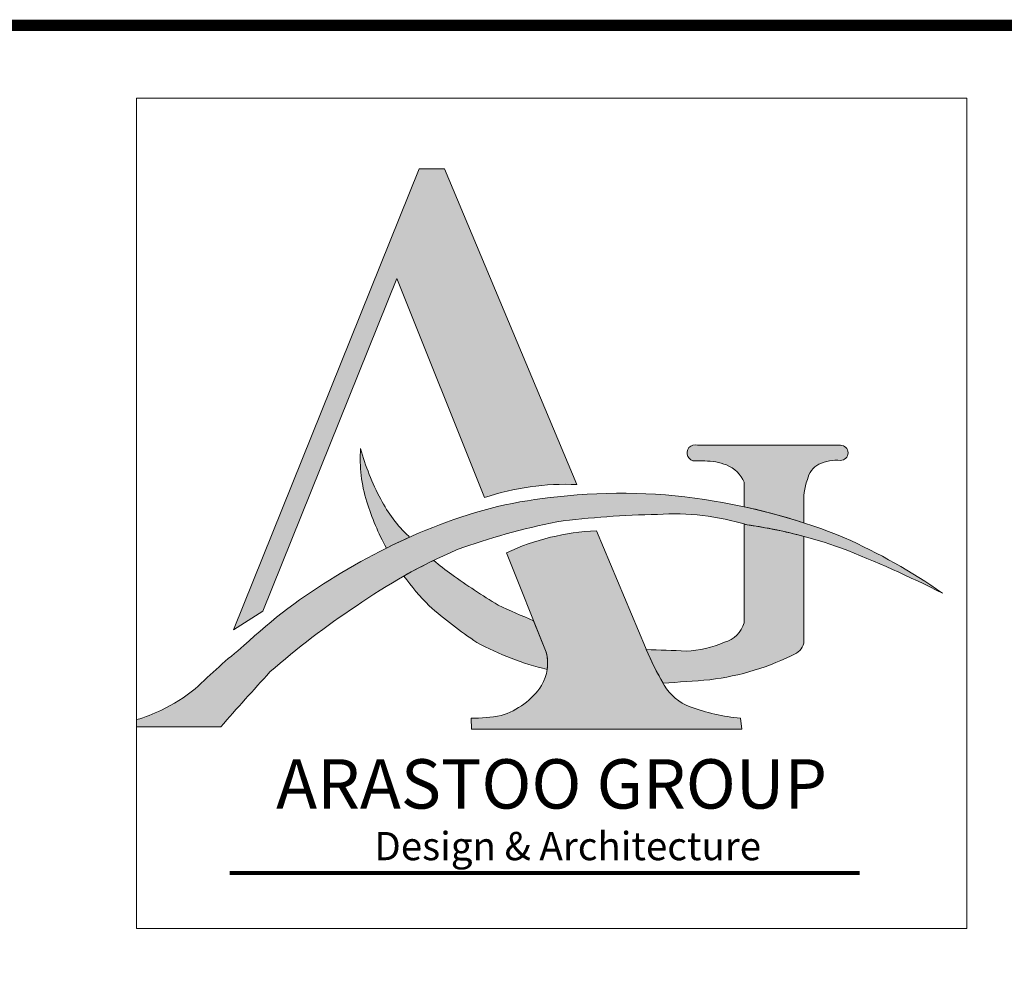
# Model space of a CAD drawing. Units: metres. Extents: x 3832 to 4283, y -1410 to -1320.
# Drawn here: x 3962 to 3966, y -1403 to -1399 of the extents above; entities that cross this region are included whole.
import ezdxf
from ezdxf.enums import TextEntityAlignment as Align

# ---------------------------------------------------------------- set-up
doc = ezdxf.new("R2010")
doc.units = ezdxf.units.M
for name, color, linetype, lineweight in [('Hatch', 252, 'Continuous', 18), ('Jadval', 5, 'Continuous', 9), ('Symbol', 1, 'Continuous', 15), ('Text- En', 7, 'Continuous', 15)]:
    doc.layers.add(name, color=color, linetype=linetype, lineweight=lineweight)
doc.styles.add('ROMANT', font='romant.shx', dxfattribs={"height": 1})

msp = doc.modelspace()

# ---------------------------------------------------------------- hatches: boundary and pattern name
at = {"layer": 'Hatch'}
h = msp.add_hatch(color=2, dxfattribs=at)
h.dxf.hatch_style = 1
edge = h.paths.add_edge_path()
edge.add_line((3963.797425209417, -1399.727493322134), (3963.701005576379, -1399.727493322134))
edge.add_line((3963.701005576379, -1399.727493322134), (3962.988970444125, -1401.495216791277))
edge.add_line((3962.988970444125, -1401.495216791277), (3963.1016441854, -1401.424002685174))
edge.add_line((3963.1016441854, -1401.424002685174), (3963.615261868196, -1400.148162488206))
edge.add_line((3963.615261868196, -1400.148162488206), (3963.951001962079, -1400.98871297303))
edge.add_arc((3964.264297289978, -1401.922116202607), 0.9845788701113596, 87.5739628244491, 108.55424649931231, ccw=False)
edge.add_line((3964.305974203618, -1400.938419813298), (3963.797425209417, -1399.727493322134))
h = msp.add_hatch(color=1, dxfattribs=at)
h.dxf.hatch_style = 1
edge = h.paths.add_edge_path()
edge.add_arc((3965.303611053489, -1401.020125422026), 0.174782756653894, 85.79542798878981, 113.4043766550131, ccw=False)
edge.add_arc((3965.316425737057, -1400.816762567866), 0.0290505025930088, 270, 450)
edge.add_line((3965.316425737057, -1400.787712065273), (3964.768099919592, -1400.787712065273))
edge.add_arc((3964.758871188204, -1400.817155956435), 0.0308563155569123, 72.59720890033977, 271.6469096998662)
edge.add_arc((3964.776036061265, -1402.733905599995), 1.885976324281626, 89.3999104659926, 90.49453208010152, ccw=False)
edge.add_arc((3964.794921838476, -1401.095264298789), 0.2472331021115133, 69.8543868447893, 89.79914203782471, ccw=False)
edge.add_arc((3964.824977132979, -1400.98641554658), 0.1350111583948399, 24.907068588246602, 65.91655079743953, ccw=False)
edge.add_line((3964.947431182214, -1400.929555906086), (3964.947431182214, -1401.023690489422))
edge.add_arc((3964.455209163988, -1403.297982567668), 2.326947995206854, 71.94290474071329, 77.78790252427922, ccw=False)
edge.add_line((3965.176480596074, -1401.085641162357), (3965.176480596074, -1401.019012058737))
edge.add_arc((3965.400561527438, -1400.998111831432), 0.2250535120861909, 159.5104065432176, 185.3286118677961, ccw=False)
edge.add_arc((3965.277585972533, -1400.938446921942), 0.0898952915009765, 118.86867360970751, 167.7249349053282, ccw=False)
h = msp.add_hatch(color=1, dxfattribs=at)
h.dxf.hatch_style = 1
edge = h.paths.add_edge_path()
edge.add_arc((3964.371439464103, -1400.556149457873), 0.9281060601264044, 195.2648604462204, 208.1888811813743, ccw=False)
edge.add_arc((3964.030001004469, -1400.8398391771), 0.5553181365440337, 175.9379832351664, 197.2108462075239)
edge.add_arc((3964.485412616975, -1400.691484363425), 1.034257457604143, 197.5964525510392, 208.3257910044312)
edge.add_arc((3964.612798116146, -1403.276061217866), 2.336920099731985, 113.95490831489329, 116.36518974223429, ccw=False)
edge.add_arc((3964.43554443649, -1400.430212901585), 1.048685273785562, 222.380064733703, 222.6288294463855, ccw=False)
edge.add_arc((3964.019571097601, -1400.754769648687), 0.5242215051205833, 207.2218434427186, 226.826146199449, ccw=False)
h = msp.add_hatch(color=256, dxfattribs=at)
h.dxf.hatch_style = 1
edge = h.paths.add_edge_path()
edge.add_arc((3964.792859914105, -1403.835413804582), 2.811658711297455, 101.57529546137312, 109.7121683831067, ccw=False)
edge.add_arc((3964.671513670344, -1404.536325865171), 3.483646874341098, 90.94120007485009, 97.30299145007871, ccw=False)
edge.add_arc((3964.678815385108, -1402.003308249694), 0.9523476680464904, 72.94351407100459, 93.88498153893062, ccw=False)
edge.add_arc((3964.703957706025, -1402.899522567008), 1.824468664612987, 70.26896769165887, 81.99118519851692, ccw=False)
edge.add_arc((3963.623484260081, -1405.510883864943), 4.649257491059083, 63.368760440130984, 68.59977109866043, ccw=False)
edge.add_arc((3964.396945117008, -1403.234460121104), 2.291379860918981, 55.11374252329215, 65.9206129401538)
edge.add_arc((3964.455209163988, -1403.297982567663), 2.326947995202558, 67.8689223795825, 80.67804622422769)
edge.add_arc((3964.476676733403, -1403.08489786585), 2.113242044108578, 80.31658193613643, 96.65256227262458)
edge.add_arc((3964.375763776823, -1402.605899485753), 1.626393749561072, 95.07614913894554, 111.5383659579893)
edge.add_arc((3964.61279811615, -1403.276061217876), 2.336920099742674, 110.9119307447732, 121.8184487396634)
edge.add_arc((3964.440413787548, -1403.057638640762), 2.060673357825912, 120.9475783240181, 133.2341732649516)
edge.add_arc((3964.656545775176, -1403.578551863947), 2.595902315649288, 128.8298390462088, 134.3511749359551)
edge.add_arc((3962.406259886069, -1401.171178731352), 0.7024913117882118, 295.80067349390214, 308.32286546489394, ccw=False)
edge.add_arc((3962.481428381805, -1401.342438341167), 0.5156331733053137, 285.18576776614265, 296.563416186174, ccw=False)
edge.add_line((3962.616498213674, -1401.840066425113), (3962.616498213674, -1401.868004207299))
edge.add_line((3962.616498213674, -1401.868004207299), (3962.939441941009, -1401.868004207299))
edge.add_arc((3975.858092679357, -1413.273295547644), 17.23288157731009, 137.6187898135748, 138.5601747194139, ccw=False)
edge.add_arc((3965.100853155983, -1403.896740733066), 2.984127261484058, 123.39148206911901, 131.3704486835075, ccw=False)
edge.add_arc((3964.736029137061, -1403.228739718952), 2.226502583141002, 113.6042138592291, 125.01384754295671, ccw=False)
h = msp.add_hatch(color=2, dxfattribs=at)
h.dxf.hatch_style = 1
edge = h.paths.add_edge_path()
edge.add_arc((3964.416944192584, -1402.015897525155), 0.9005439426481819, 92.31368458670806, 115.0633592866673)
edge.add_line((3964.035455566047, -1401.200148899375), (3964.187981491226, -1401.582008983091))
edge.add_arc((3964.025342953112, -1401.62412376546), 0.1680028243032827, -30.41503623911001, 14.517696371551722, ccw=False)
edge.add_arc((3963.934944526482, -1401.553607432256), 0.2820619293445259, 286.45732497543145, 326.5270232107257, ccw=False)
edge.add_arc((3963.915504490529, -1401.350753414885), 0.4836734013114456, 268.13480460162634, 281.85315524040374, ccw=False)
edge.add_line((3963.899761863811, -1401.834170552397), (3963.901200660884, -1401.877271081945))
edge.add_line((3963.901200660884, -1401.877271081945), (3964.938457033158, -1401.877271081945))
edge.add_line((3964.938457033158, -1401.877271081945), (3964.932701844866, -1401.834170552397))
edge.add_arc((3964.993008731619, -1401.111785046257), 0.724898434314083, 249.5659607316694, 265.22784405499203, ccw=False)
edge.add_arc((3964.807445582064, -1401.609843437964), 0.1933950533061301, 210.4112426623711, 249.5659607317104, ccw=False)
edge.add_arc((3965.681894548883, -1401.096576602117), 1.207349608674053, 202.7807915700298, 210.4112426623662, ccw=False)
edge.add_line((3964.568726643607, -1401.564070230127), (3964.380588837318, -1401.116087722595))
h = msp.add_hatch(color=1, dxfattribs=at)
h.dxf.hatch_style = 1
edge = h.paths.add_edge_path()
edge.add_arc((3964.703957706026, -1402.899522567011), 1.824468664616021, 74.98973729043459, 81.99118519855917)
edge.add_arc((3964.678815385116, -1402.003308249716), 0.952347668064772, 72.9435140718003, 73.61702184701632)
edge.add_line((3964.947431182214, -1401.089627980466), (3964.947431182214, -1401.468815760975))
edge.add_arc((3964.840020283116, -1401.43580376989), 0.1123694478068331, 286.4427862413711, 342.9155542315935, ccw=False)
edge.add_arc((3964.700867158116, -1401.134551090191), 0.4433171426649861, 273.0451753801135, 292.68338635871464, ccw=False)
edge.add_arc((3964.25020388954, -1412.207395578392), 10.64072546578451, 87.4457147349149, 88.26758993335302)
edge.add_arc((3965.681894548872, -1401.096576602119), 1.207349608663496, 203.1654928891494, 209.9900818024042)
edge.add_arc((3964.295756500451, -1395.789678962794), 5.920187924036478, 273.2965903476637, 275.0355897884916)
edge.add_arc((3964.699634620975, -1400.717910861595), 0.9759959938482013, 276.8119272478228, 297.3114118308602)
edge.add_arc((3965.120514842381, -1401.535742973777), 0.0562345682116635, 298.6157934686969, 365.6044817925499)
edge.add_line((3965.176480596074, -1401.530251063772), (3965.176480596074, -1401.137305773723))
h = msp.add_hatch(color=1, dxfattribs=at)
h.dxf.hatch_style = 1
edge = h.paths.add_edge_path()
edge.add_arc((3965.968432759599, -1397.165981136752), 4.668323159827616, 245.1105528241742, 246.9381581759149, ccw=False)
edge.add_arc((3965.368282970785, -1399.137865059188), 2.642468391872344, 234.2805110852008, 238.9081400682928, ccw=False)
edge.add_arc((3964.435544436489, -1400.43021290148), 1.048685273854282, 229.6407800040717, 234.43246733391538, ccw=False)
edge.add_arc((3964.736029137062, -1403.22873971895), 2.226502583138932, 116.1018401777486, 119.4167920464967)
edge.add_arc((3964.449852094634, -1400.705769912348), 0.9961858146969409, 215.8570264239511, 224.4647121340165)
edge.add_arc((3964.914553955179, -1400.060573451338), 1.784885148106299, 228.8009937476044, 236.2249786748069)
edge.add_arc((3964.436025762413, -1400.60557021298), 1.070045614282839, 241.306847383971, 256.8028461637136)
edge.add_arc((3964.025342953111, -1401.62412376546), 0.1680028243035988, 352.0513300660376, 374.5176963713627)
edge.add_line((3964.187981491226, -1401.582008983091), (3964.139736476704, -1401.461223973835))

# ---------------------------------------------------------------- linework, layer by layer
at = {"layer": 'Hatch', "color": 5}
for points in [[(3963.797425209417, -1399.727493322134), (3963.701005576379, -1399.727493322134), (3962.988970444125, -1401.495216791277), (3963.1016441854, -1401.424002685174), (3963.615261868196, -1400.148162488206), (3963.951001962079, -1400.98871297303, -0.0918003372952168), (3964.305974203618, -1400.938419813298)], [(3965.234184197499, -1400.859723041461, -0.1210529146715971), (3965.316425737057, -1400.84581307046, 1), (3965.316425737057, -1400.787712065273), (3964.768099919592, -1400.787712065273, 1.181767297040124), (3964.759757999909, -1400.847999525858, -0.0047762241258393), (3964.795788545166, -1400.848032715856, -0.0872457726315013), (3964.880070698501, -1400.863156827094, -0.1808721846210455), (3964.947431182214, -1400.929555906086), (3964.947431182214, -1401.023690489422, -0.0255091449381048), (3965.176480596074, -1401.085641162357), (3965.176480596074, -1401.019012058737, -0.1131321546742018), (3965.189745849933, -1400.919334719145, -0.2164646282397557)], [(3963.553411294539, -1400.99456794818, -0.0564515303210533), (3963.476077848336, -1400.800502554545, 0.0930878653467451), (3963.499548699712, -1401.004151639054, 0.0468498025125888), (3963.574993155916, -1401.182223493243, -0.010517224453072), (3963.663967523068, -1401.14043108646, -0.0010854412510543), (3963.660891205957, -1401.137074398541, -0.085749154112103)], [(3963.844500930176, -1401.188521297052, -0.035518731105787), (3964.228685035141, -1401.080939006229, -0.0277656833191441), (3964.614290236688, -1401.053149007223, -0.0916295449831894), (3964.958152622619, -1401.092848591844, -0.051192472108378), (3965.319907676548, -1401.182172415766, -0.0228285542062411), (3965.707497861754, -1401.354866236706, 0.0471888474380823), (3965.331832750357, -1401.142473797048, 0.0559486146187499), (3964.832132710954, -1401.001764892416, 0.0714001231461664), (3964.231861008996, -1400.985884479025, 0.0719537635597844), (3963.778675331916, -1401.093073647274, 0.0476246191835995), (3963.380705072921, -1401.290326521244, 0.0536618030652964), (3963.028890109142, -1401.556314027978, 0.0240960345096974), (3962.841869247398, -1401.72230351528, -0.0546928064501221), (3962.712013386417, -1401.803641252109, -0.0496851806289331), (3962.616498213674, -1401.840066425113), (3962.616498213674, -1401.868004207299), (3962.939441941009, -1401.868004207299, -0.0041075896351181), (3963.128569161209, -1401.657296302702, -0.0348288824115248), (3963.45851896103, -1401.405204278422, -0.0498250881661542)], [(3965.176480596074, -1401.137305773723, 0.0305590868882016), (3964.958152622619, -1401.092848591844, 0.0029387405136281), (3964.947431182214, -1401.089627980466), (3964.947431182214, -1401.468815760975, -0.2515202082525876), (3964.871827326868, -1401.543577629282, -0.0858981964155358), (3964.724417635865, -1401.577242251136, 0.0035861224360273), (3964.571890606425, -1401.571533784707, 0.0297866913551578), (3964.636194632936, -1401.700070399396, 0.0075879621092919), (3964.815398160812, -1401.687017142068, 0.0896851802608375), (3965.147447480864, -1401.585108545244, 0.30091201270194), (3965.176480596074, -1401.530251063772)], [(3964.139736476704, -1401.461223973835, -0.0079746017436194), (3964.003681447849, -1401.400717658375, -0.0201945851678245), (3963.825563933197, -1401.283245485385, -0.0209107271564106), (3963.756439222457, -1401.229310462404, 0.0144652149493615), (3963.642462210502, -1401.289300333494, 0.037575784099361), (3963.738892213545, -1401.403568038517, 0.0324045802257184), (3963.922276888661, -1401.544218023058, 0.0677172748090033), (3964.191731665675, -1401.647356184735, 0.0983432272179867), (3964.187981491226, -1401.582008983091)]]:
    msp.add_lwpolyline(points, format="xyb", close=True, dxfattribs=at)
at = {"layer": 'Jadval', "linetype": 'ByBlock', "const_width": 0.0428994078371989}
msp.add_lwpolyline([(3958.413771052039, -1399.176822672664), (3973.857557873456, -1399.176822672664), (3973.857557873456, -1409.619476996195), (3958.413771052039, -1409.619476996195)], close=True, dxfattribs=at)
at = {"layer": 'Jadval'}
msp.add_lwpolyline([(3962.616498213674, -1399.456320902853), (3965.800994693625, -1399.456320902853), (3965.800994693625, -1402.640817382803), (3962.616498213674, -1402.640817382803)], close=True, dxfattribs=at)
at = {"layer": 'Symbol'}
msp.add_lwpolyline([(3964.380588837318, -1401.116087722595, 0.09959150112039801), (3964.035455566047, -1401.200148899375), (3964.187981491226, -1401.582008983091, -0.1986072627987748), (3964.170225369876, -1401.709176891719, -0.1766405687862637), (3964.014852986461, -1401.824113568988, -0.0599291878153905), (3963.899761863811, -1401.834170552397), (3963.901200660884, -1401.877271081945), (3964.938457033158, -1401.877271081945), (3964.932701844866, -1401.834170552397, -0.0684444375578166), (3964.739925794829, -1401.791069056945, -0.1725265250824276), (3964.640658911343, -1401.707740593762, -0.0333064313646645), (3964.568726643607, -1401.564070230127)], format="xyb", close=True, dxfattribs=at)
at = {"layer": 'Text- En', "ltscale": 0.5, "const_width": 0.0142532822646535}
msp.add_lwpolyline([(3962.974399072506, -1402.428513539206), (3965.389747418985, -1402.428513539205)], dxfattribs=at)

# ---------------------------------------------------------------- texts
at = {"layer": 'Text- En', "style": 'ROMANT'}
for s, height, p in [('ARASTOO GROUP', 0.1894775405570527, (3964.208689156995, -1402.111331847561)), ('Design & Architecture  ', 0.1082728803183158, (3964.303494258079, -1402.339278686834))]:
    msp.add_text(s, height=height, rotation=359.9999999999654, dxfattribs=at).set_placement(p, align=Align.MIDDLE)

doc.saveas('drawing.dxf')
